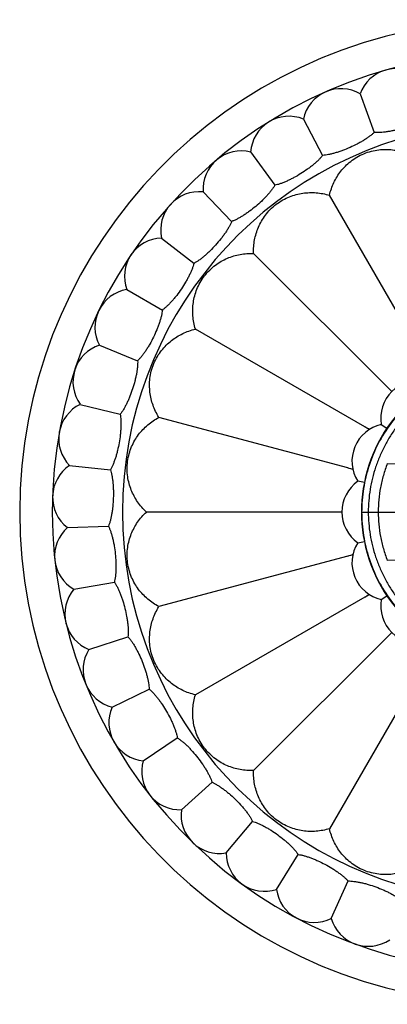
# Model space of a CAD drawing. Units: inches. Extents: x 3.8 to 18.3, y 4.3 to 10.6.
# Drawn here: x 13.8 to 14.7, y 7.9 to 10.5 of the extents above; entities that cross this region are included whole.
import ezdxf

# ---------------------------------------------------------------- set-up
doc = ezdxf.new("R2010")
doc.units = ezdxf.units.IN
doc.header["$LTSCALE"] = 1.21
doc.header["$MEASUREMENT"] = 0
doc.layers.get('0').update_dxf_attribs({"linetype": 'CONTINUOUS'})

msp = doc.modelspace()

# ---------------------------------------------------------------- linework, layer by layer
at = {"color": 7, "linetype": 'Continuous'}
for p, q in [((14.6501, 10.2909), (14.6868, 10.1902)), ((14.5021, 10.225), (14.5524, 10.1304)), ((14.3646, 10.1392), (14.4277, 10.0524)), ((14.2405, 10.035), (14.315, 9.9579)), ((14.8252, 9.5842), (14.57, 10.0262)), ((14.1321, 9.9146), (14.2166, 9.8486)), ((14.7333, 9.5136), (14.3723, 9.8745)), ((14.0415, 9.7803), (14.1343, 9.7266)), ((14.6627, 9.4216), (14.2206, 9.6768)), ((13.9704, 9.6346), (14.0699, 9.5945)), ((13.9204, 9.4805), (14.0244, 9.4546)), ((14.6183, 9.3145), (14.1252, 9.4466)), ((14.7053, 9.4281), (14.72, 9.4183)), ((13.8922, 9.3209), (13.9989, 9.3097)), ((14.6612, 9.2763), (14.6439, 9.2798)), ((14.6032, 9.1995), (14.0927, 9.1995)), ((13.8866, 9.159), (13.9937, 9.1627)), ((14.6439, 9.1193), (14.6612, 9.1227)), ((14.6183, 9.0846), (14.1252, 8.9525)), ((13.9035, 8.9979), (14.0091, 9.0165)), ((14.6627, 8.9775), (14.2206, 8.7222)), ((14.7053, 8.971), (14.72, 8.9808)), ((13.9427, 8.8406), (14.0447, 8.8738)), ((14.7333, 8.8855), (14.3723, 8.5245)), ((14.8252, 8.8149), (14.57, 8.3728)), ((14.0034, 8.6904), (14.0998, 8.7374)), ((14.0844, 8.5501), (14.1733, 8.61)), ((14.1842, 8.4224), (14.2639, 8.4941)), ((14.3008, 8.3098), (14.3697, 8.3919)), ((14.4318, 8.2146), (14.4887, 8.3055)), ((14.5749, 8.1385), (14.6185, 8.2364))]:
    msp.add_line(p, q, dxfattribs=at)
at = {"color": 9, "linetype": 'Continuous'}
for p, q in [((14.7209, 9.3261), (14.9804, 9.3234)), ((14.6536, 9.1995), (18.247, 9.1995)), ((14.9804, 9.0757), (14.7209, 9.0729))]:
    msp.add_line(p, q, dxfattribs=at)
at = {"color": 7, "linetype": 'Continuous'}
for centre, radius, start, end in [((15.0473, 9.1995), 1.285, 13.8888, 346.1112), ((15.0473, 9.1995), 1.2, 15.1111, 344.8893), ((14.7441, 10.2569), 0.1, 51.8861, 160.1139), ((14.5999, 10.2044), 0.1, 59.8861, 168.1139), ((14.4644, 10.1324), 0.1, 67.8861, 176.1139), ((14.3403, 10.0422), 0.1, 75.8861, 184.1139), ((14.2299, 9.9356), 0.1, 83.8861, 192.1139), ((14.1354, 9.8146), 0.1, 91.8861, 200.1139), ((14.0586, 9.6817), 0.1, 99.8861, 208.1139), ((14.0012, 9.5395), 0.1, 107.8861, 216.1139), ((15.0473, 9.1995), 0.3937, 70.2136, 289.7838), ((14.8023, 9.4445), 0.0984, 80.3791, 189.6209), ((13.964, 9.3905), 0.1, 115.8861, 224.1139), ((14.7272, 9.3321), 0.0984, 102.8791, 212.1209), ((13.8895, 8.2471), 1.4061, 56.1173, 56.6448), ((15.2577, 10.6067), 1.326, 243.3396, 243.9389), ((13.948, 9.2379), 0.1, 123.8861, 232.1139), ((14.1793, 7.9912), 1.3942, 71.0757, 71.6457), ((14.8893, 10.628), 1.3411, 258.3424, 258.8954), ((14.7009, 9.1995), 0.0984, 125.3791, 234.6209), ((13.9533, 9.0846), 0.1, 131.8861, 240.1139), ((14.7272, 9.067), 0.0984, 147.8791, 257.1209), ((14.2011, 10.3433), 1.326, 288.3396, 288.9389), ((14.9021, 7.7074), 1.4061, 101.1173, 101.6448), ((13.98, 8.9334), 0.1, 139.8861, 248.1139), ((13.9255, 10.0979), 1.3411, 303.3424, 303.8954), ((15.288, 7.7313), 1.3943, 116.0757, 116.6457), ((14.8023, 8.9546), 0.0984, 170.3791, 279.6209), ((14.0274, 8.7875), 0.1, 147.8861, 256.1139), ((14.0947, 8.6495), 0.1, 155.8861, 264.1139), ((14.1805, 8.5223), 0.1, 163.8861, 272.1139), ((14.2832, 8.4083), 0.1, 171.8861, 280.1139), ((14.4008, 8.3096), 0.1, 179.8861, 288.1139), ((14.5309, 8.2283), 0.1, 187.8861, 296.1139), ((14.6711, 8.1659), 0.1, 195.8861, 304.1139)]:
    msp.add_arc(centre, radius, start, end, dxfattribs=at)
at = {"color": 9, "linetype": 'Continuous'}
msp.add_arc((15.0473, 9.1995), 1.017, 18.5381, 341.4619, dxfattribs=at)
at = {"color": 7, "linetype": 'Continuous'}
for points, knots in [([(14.8281, 10.2307), (14.8261, 10.2292), (14.8218, 10.2263), (14.8148, 10.2222), (14.807, 10.2182), (14.7986, 10.2143), (14.7896, 10.2105), (14.7768, 10.2058), (14.7603, 10.2005), (14.7435, 10.1962), (14.7302, 10.1935), (14.7205, 10.1919), (14.7113, 10.1907), (14.7026, 10.19), (14.6944, 10.1898), (14.6892, 10.19), (14.6868, 10.1902)], [0, 0, 0, 0, 0.049988, 0.104698, 0.163625, 0.226212, 0.291866, 0.359904, 0.499999, 0.640096, 0.708135, 0.773791, 0.836379, 0.895305, 0.950013, 1, 1, 1, 1]), ([(14.6868, 10.1902), (14.685, 10.1884), (14.6811, 10.185), (14.6747, 10.1799), (14.6676, 10.1748), (14.6598, 10.1698), (14.6514, 10.1648), (14.6394, 10.1583), (14.6238, 10.1508), (14.6078, 10.1442), (14.5949, 10.1397), (14.5856, 10.1368), (14.5766, 10.1343), (14.5681, 10.1324), (14.5601, 10.1311), (14.5549, 10.1305), (14.5524, 10.1304)], [0, 0, 0, 0, 0.049988, 0.104698, 0.163625, 0.226212, 0.291866, 0.359904, 0.499999, 0.640096, 0.708135, 0.773791, 0.836379, 0.895305, 0.950013, 1, 1, 1, 1]), ([(14.5524, 10.1304), (14.5509, 10.1284), (14.5475, 10.1244), (14.5419, 10.1185), (14.5355, 10.1125), (14.5285, 10.1064), (14.5209, 10.1003), (14.5099, 10.0922), (14.4955, 10.0826), (14.4806, 10.0739), (14.4685, 10.0676), (14.4597, 10.0634), (14.4511, 10.0597), (14.4429, 10.0566), (14.4352, 10.0542), (14.4301, 10.0529), (14.4277, 10.0524)], [0, 0, 0, 0, 0.049988, 0.104701, 0.163635, 0.22623, 0.29189, 0.359935, 0.500047, 0.640153, 0.708188, 0.773835, 0.836401, 0.895309, 0.950013, 1, 1, 1, 1]), ([(14.57, 10.0262), (14.5714, 10.032), (14.5747, 10.0433), (14.5814, 10.0596), (14.5897, 10.0749), (14.5997, 10.0893), (14.6116, 10.1027), (14.6255, 10.1151), (14.6416, 10.1262), (14.6597, 10.1352), (14.6789, 10.1416), (14.6982, 10.1452), (14.7167, 10.1463), (14.7346, 10.1452), (14.7519, 10.1421), (14.7687, 10.1372), (14.7849, 10.1304), (14.7952, 10.1247), (14.8002, 10.1216)], [0, 0, 0, 0, 0.060693, 0.120496, 0.179868, 0.239457, 0.300198, 0.363278, 0.42992, 0.500001, 0.570082, 0.636723, 0.699803, 0.760544, 0.820132, 0.879503, 0.939307, 1, 1, 1, 1]), ([(14.4277, 10.0524), (14.4264, 10.0503), (14.4237, 10.0458), (14.4189, 10.0392), (14.4135, 10.0324), (14.4073, 10.0254), (14.4006, 10.0183), (14.3909, 10.0087), (14.378, 9.9972), (14.3644, 9.9865), (14.3533, 9.9786), (14.3452, 9.9732), (14.3372, 9.9684), (14.3295, 9.9642), (14.3222, 9.9607), (14.3173, 9.9587), (14.315, 9.9579)], [0, 0, 0, 0, 0.049988, 0.104695, 0.163613, 0.22619, 0.291839, 0.359875, 0.499977, 0.640083, 0.708126, 0.773785, 0.836377, 0.895305, 0.950014, 1, 1, 1, 1]), ([(14.3723, 9.8745), (14.3721, 9.8805), (14.3724, 9.8922), (14.3746, 9.9097), (14.3787, 9.9266), (14.3847, 9.9432), (14.3927, 9.9592), (14.4029, 9.9748), (14.4156, 9.9896), (14.4308, 10.003), (14.4477, 10.0142), (14.4653, 10.0226), (14.483, 10.0285), (14.5005, 10.032), (14.518, 10.0335), (14.5355, 10.0331), (14.5529, 10.0308), (14.5644, 10.028), (14.57, 10.0262)], [0, 0, 0, 0, 0.060693, 0.120496, 0.179868, 0.239456, 0.300197, 0.363278, 0.42992, 0.5, 0.570081, 0.636722, 0.699803, 0.760543, 0.820132, 0.879503, 0.939307, 1, 1, 1, 1]), ([(14.315, 9.9579), (14.3141, 9.9556), (14.312, 9.9508), (14.3082, 9.9436), (14.3037, 9.936), (14.2986, 9.9283), (14.293, 9.9203), (14.2847, 9.9095), (14.2735, 9.8963), (14.2615, 9.8838), (14.2516, 9.8744), (14.2443, 9.8679), (14.2371, 9.8621), (14.2301, 9.8568), (14.2233, 9.8523), (14.2188, 9.8497), (14.2166, 9.8486)], [0, 0, 0, 0, 0.049988, 0.104698, 0.163625, 0.226212, 0.291866, 0.359904, 0.499999, 0.640096, 0.708135, 0.773791, 0.836379, 0.895305, 0.950013, 1, 1, 1, 1]), ([(14.2206, 9.6768), (14.2189, 9.6825), (14.2161, 9.6939), (14.2138, 9.7114), (14.2133, 9.7288), (14.2148, 9.7463), (14.2184, 9.7639), (14.2242, 9.7816), (14.2327, 9.7992), (14.2438, 9.8161), (14.2573, 9.8312), (14.2721, 9.8439), (14.2877, 9.8542), (14.3037, 9.8621), (14.3202, 9.8681), (14.3372, 9.8722), (14.3546, 9.8745), (14.3664, 9.8747), (14.3723, 9.8745)], [0, 0, 0, 0, 0.060693, 0.120496, 0.179868, 0.239457, 0.300198, 0.363278, 0.42992, 0.500001, 0.570082, 0.636723, 0.699803, 0.760544, 0.820132, 0.879503, 0.939307, 1, 1, 1, 1]), ([(14.2166, 9.8486), (14.216, 9.8462), (14.2146, 9.8412), (14.2118, 9.8335), (14.2085, 9.8254), (14.2045, 9.817), (14.2, 9.8083), (14.1933, 9.7965), (14.184, 9.7818), (14.1739, 9.7678), (14.1655, 9.7571), (14.1591, 9.7497), (14.1528, 9.7429), (14.1466, 9.7367), (14.1405, 9.7313), (14.1364, 9.7281), (14.1343, 9.7266)], [0, 0, 0, 0, 0.049988, 0.104698, 0.163625, 0.226212, 0.291866, 0.359904, 0.499999, 0.640096, 0.708135, 0.773791, 0.836379, 0.895305, 0.950013, 1, 1, 1, 1]), ([(14.1343, 9.7266), (14.1341, 9.7242), (14.1334, 9.719), (14.1317, 9.711), (14.1295, 9.7026), (14.1268, 9.6937), (14.1235, 9.6845), (14.1185, 9.6718), (14.1114, 9.656), (14.1034, 9.6407), (14.0964, 9.6289), (14.0912, 9.6207), (14.0859, 9.6131), (14.0806, 9.6061), (14.0753, 9.5999), (14.0717, 9.5962), (14.0699, 9.5945)], [0, 0, 0, 0, 0.049988, 0.104698, 0.163625, 0.226212, 0.291866, 0.359904, 0.499999, 0.640096, 0.708135, 0.773791, 0.836379, 0.895305, 0.950013, 1, 1, 1, 1]), ([(14.1252, 9.4466), (14.1221, 9.4516), (14.1164, 9.462), (14.1097, 9.4782), (14.1048, 9.4949), (14.1017, 9.5122), (14.1006, 9.5301), (14.1016, 9.5487), (14.1052, 9.5679), (14.1116, 9.5871), (14.1207, 9.6052), (14.1317, 9.6213), (14.1441, 9.6352), (14.1575, 9.6471), (14.1719, 9.6571), (14.1873, 9.6655), (14.2035, 9.6722), (14.2148, 9.6755), (14.2206, 9.6768)], [0, 0, 0, 0, 0.060693, 0.120496, 0.179866, 0.239454, 0.300195, 0.363274, 0.429914, 0.500001, 0.570084, 0.636724, 0.699804, 0.760544, 0.820133, 0.879504, 0.939307, 1, 1, 1, 1]), ([(14.0699, 9.5945), (14.07, 9.592), (14.07, 9.5868), (14.0695, 9.5786), (14.0685, 9.5699), (14.067, 9.5607), (14.065, 9.5512), (14.0618, 9.5379), (14.057, 9.5213), (14.0511, 9.505), (14.0459, 9.4924), (14.0419, 9.4835), (14.0377, 9.4752), (14.0334, 9.4676), (14.029, 9.4607), (14.026, 9.4565), (14.0244, 9.4546)], [0, 0, 0, 0, 0.049988, 0.1047, 0.163632, 0.226225, 0.29188, 0.359916, 0.500003, 0.640091, 0.708128, 0.773784, 0.836375, 0.895303, 0.950013, 1, 1, 1, 1]), ([(14.0244, 9.4546), (14.0249, 9.4521), (14.0256, 9.447), (14.0262, 9.4389), (14.0264, 9.4301), (14.0262, 9.4208), (14.0256, 9.411), (14.0243, 9.3975), (14.0218, 9.3804), (14.0183, 9.3634), (14.0149, 9.3502), (14.0121, 9.3409), (14.0091, 9.332), (14.0059, 9.3239), (14.0026, 9.3165), (14.0001, 9.3119), (13.9989, 9.3097)], [0, 0, 0, 0, 0.049988, 0.104698, 0.163625, 0.226212, 0.291866, 0.359904, 0.499999, 0.640096, 0.708135, 0.773791, 0.836379, 0.895305, 0.950013, 1, 1, 1, 1]), ([(14.0927, 9.1995), (14.0884, 9.2036), (14.0802, 9.2121), (14.0695, 9.226), (14.0604, 9.2409), (14.053, 9.2568), (14.0473, 9.2738), (14.0435, 9.292), (14.042, 9.3115), (14.0432, 9.3317), (14.0473, 9.3516), (14.0538, 9.37), (14.0621, 9.3866), (14.072, 9.4016), (14.0833, 9.415), (14.096, 9.427), (14.11, 9.4377), (14.12, 9.4438), (14.1252, 9.4466)], [0, 0, 0, 0, 0.060693, 0.120496, 0.179868, 0.239457, 0.300198, 0.363278, 0.42992, 0.500001, 0.570082, 0.636723, 0.699803, 0.760544, 0.820132, 0.879503, 0.939307, 1, 1, 1, 1]), ([(13.9989, 9.3097), (13.9997, 9.3074), (14.0011, 9.3024), (14.0028, 9.2944), (14.0043, 9.2858), (14.0054, 9.2765), (14.0061, 9.2668), (14.0067, 9.2532), (14.0067, 9.2359), (14.0055, 9.2186), (14.004, 9.2051), (14.0025, 9.1954), (14.0008, 9.1863), (13.9988, 9.1777), (13.9965, 9.1699), (13.9947, 9.165), (13.9937, 9.1627)], [0, 0, 0, 0, 0.049988, 0.104698, 0.163625, 0.226212, 0.291866, 0.359904, 0.499999, 0.640096, 0.708135, 0.773791, 0.836379, 0.895305, 0.950013, 1, 1, 1, 1]), ([(14.1252, 8.9525), (14.12, 8.9553), (14.11, 8.9614), (14.096, 8.972), (14.0833, 8.9841), (14.072, 8.9975), (14.0621, 9.0124), (14.0538, 9.0291), (14.0473, 9.0475), (14.0432, 9.0673), (14.042, 9.0875), (14.0435, 9.107), (14.0473, 9.1253), (14.053, 9.1423), (14.0604, 9.1582), (14.0695, 9.1731), (14.0802, 9.187), (14.0884, 9.1955), (14.0927, 9.1995)], [0, 0, 0, 0, 0.060693, 0.120496, 0.179868, 0.239457, 0.300198, 0.363278, 0.42992, 0.500001, 0.570082, 0.636723, 0.699803, 0.760544, 0.820132, 0.879503, 0.939307, 1, 1, 1, 1]), ([(13.9937, 9.1627), (13.9948, 9.1605), (13.997, 9.1558), (13.9998, 9.1481), (14.0024, 9.1398), (14.0048, 9.1308), (14.0069, 9.1212), (14.0094, 9.1079), (14.0117, 9.0907), (14.013, 9.0734), (14.0134, 9.0598), (14.0133, 9.05), (14.0128, 9.0407), (14.012, 9.032), (14.0108, 9.024), (14.0097, 9.0189), (14.0091, 9.0165)], [0, 0, 0, 0, 0.049988, 0.104698, 0.163625, 0.226212, 0.291866, 0.359904, 0.499999, 0.640096, 0.708135, 0.773791, 0.836379, 0.895305, 0.950013, 1, 1, 1, 1]), ([(14.0091, 9.0165), (14.0105, 9.0144), (14.0133, 9.01), (14.0172, 9.0028), (14.0209, 8.9949), (14.0245, 8.9863), (14.0279, 8.9772), (14.0323, 8.9643), (14.037, 8.9476), (14.0406, 8.9307), (14.0429, 8.9173), (14.0442, 8.9076), (14.045, 8.8983), (14.0454, 8.8896), (14.0453, 8.8814), (14.045, 8.8762), (14.0447, 8.8738)], [0, 0, 0, 0, 0.049988, 0.1047, 0.163631, 0.226224, 0.291882, 0.359925, 0.500032, 0.640135, 0.708172, 0.773821, 0.836394, 0.895308, 0.950013, 1, 1, 1, 1]), ([(14.2206, 8.7222), (14.2148, 8.7236), (14.2035, 8.7269), (14.1873, 8.7336), (14.1719, 8.7419), (14.1575, 8.752), (14.1441, 8.7638), (14.1317, 8.7777), (14.1207, 8.7939), (14.1116, 8.812), (14.1052, 8.8312), (14.1016, 8.8504), (14.1006, 8.869), (14.1017, 8.8868), (14.1048, 8.9041), (14.1097, 8.9209), (14.1164, 8.9371), (14.1221, 8.9474), (14.1252, 8.9525)], [0, 0, 0, 0, 0.060693, 0.120496, 0.179868, 0.239457, 0.300198, 0.363278, 0.42992, 0.500001, 0.570082, 0.636723, 0.699803, 0.760544, 0.820132, 0.879504, 0.939307, 1, 1, 1, 1]), ([(14.0447, 8.8738), (14.0464, 8.8719), (14.0497, 8.8679), (14.0546, 8.8614), (14.0594, 8.8541), (14.0641, 8.8461), (14.0688, 8.8375), (14.0749, 8.8253), (14.0818, 8.8095), (14.0879, 8.7932), (14.0919, 8.7802), (14.0945, 8.7708), (14.0967, 8.7618), (14.0983, 8.7531), (14.0994, 8.7451), (14.0997, 8.7399), (14.0998, 8.7374)], [0, 0, 0, 0, 0.049988, 0.104694, 0.163608, 0.22618, 0.291827, 0.359862, 0.499966, 0.640077, 0.708122, 0.773783, 0.836376, 0.895305, 0.950014, 1, 1, 1, 1]), ([(14.0998, 8.7374), (14.1017, 8.7358), (14.1056, 8.7323), (14.1113, 8.7265), (14.1171, 8.7199), (14.1229, 8.7127), (14.1287, 8.7048), (14.1364, 8.6936), (14.1455, 8.6789), (14.1537, 8.6636), (14.1596, 8.6513), (14.1635, 8.6424), (14.1669, 8.6337), (14.1697, 8.6254), (14.1718, 8.6176), (14.1729, 8.6125), (14.1733, 8.61)], [0, 0, 0, 0, 0.049988, 0.104698, 0.163625, 0.226212, 0.291866, 0.359904, 0.499999, 0.640096, 0.708135, 0.773791, 0.836379, 0.895305, 0.950013, 1, 1, 1, 1]), ([(14.3723, 8.5245), (14.3664, 8.5243), (14.3546, 8.5246), (14.3372, 8.5269), (14.3202, 8.531), (14.3037, 8.5369), (14.2877, 8.5449), (14.2721, 8.5551), (14.2573, 8.5679), (14.2438, 8.583), (14.2327, 8.5999), (14.2242, 8.6175), (14.2184, 8.6352), (14.2148, 8.6527), (14.2133, 8.6702), (14.2138, 8.6877), (14.2161, 8.7051), (14.2189, 8.7166), (14.2206, 8.7222)], [0, 0, 0, 0, 0.060693, 0.120496, 0.179868, 0.239457, 0.300198, 0.363278, 0.42992, 0.500001, 0.570082, 0.636723, 0.699803, 0.760544, 0.820132, 0.879503, 0.939307, 1, 1, 1, 1]), ([(14.1733, 8.61), (14.1754, 8.6087), (14.1798, 8.6058), (14.1862, 8.6008), (14.1929, 8.5951), (14.1997, 8.5888), (14.2065, 8.5818), (14.2157, 8.5718), (14.2268, 8.5584), (14.237, 8.5445), (14.2445, 8.5331), (14.2496, 8.5248), (14.2542, 8.5167), (14.2581, 8.5088), (14.2614, 8.5014), (14.2631, 8.4965), (14.2639, 8.4941)], [0, 0, 0, 0, 0.049988, 0.104698, 0.163625, 0.226212, 0.291866, 0.359904, 0.499999, 0.640096, 0.708135, 0.773791, 0.836379, 0.895305, 0.950013, 1, 1, 1, 1]), ([(14.57, 8.3728), (14.5644, 8.3711), (14.5529, 8.3683), (14.5355, 8.366), (14.518, 8.3655), (14.5005, 8.367), (14.483, 8.3706), (14.4653, 8.3765), (14.4477, 8.3849), (14.4308, 8.396), (14.4156, 8.4095), (14.4029, 8.4243), (14.3927, 8.4399), (14.3847, 8.4559), (14.3787, 8.4724), (14.3746, 8.4894), (14.3724, 8.5068), (14.3721, 8.5186), (14.3723, 8.5245)], [0, 0, 0, 0, 0.060693, 0.120496, 0.179868, 0.239456, 0.300197, 0.363278, 0.429919, 0.5, 0.570081, 0.636722, 0.699803, 0.760543, 0.820132, 0.879504, 0.939307, 1, 1, 1, 1]), ([(14.2639, 8.4941), (14.2662, 8.4931), (14.2708, 8.4908), (14.2779, 8.4868), (14.2853, 8.4821), (14.2929, 8.4767), (14.3007, 8.4708), (14.3112, 8.4621), (14.324, 8.4505), (14.3361, 8.4381), (14.3451, 8.4279), (14.3513, 8.4204), (14.3569, 8.4129), (14.3619, 8.4057), (14.3662, 8.3988), (14.3686, 8.3942), (14.3697, 8.3919)], [0, 0, 0, 0, 0.049988, 0.104698, 0.163625, 0.226212, 0.291866, 0.359904, 0.499999, 0.640096, 0.708135, 0.773791, 0.836379, 0.895305, 0.950013, 1, 1, 1, 1]), ([(14.3697, 8.3919), (14.3721, 8.3913), (14.377, 8.3897), (14.3846, 8.3867), (14.3926, 8.383), (14.4008, 8.3788), (14.4093, 8.374), (14.4209, 8.3669), (14.4353, 8.3571), (14.449, 8.3465), (14.4593, 8.3377), (14.4665, 8.3311), (14.4731, 8.3245), (14.479, 8.3181), (14.4842, 8.3118), (14.4873, 8.3076), (14.4887, 8.3055)], [0, 0, 0, 0, 0.049988, 0.104699, 0.16363, 0.226222, 0.291878, 0.359916, 0.500005, 0.640091, 0.708126, 0.773781, 0.836373, 0.895303, 0.950013, 1, 1, 1, 1]), ([(14.8002, 8.2775), (14.7952, 8.2743), (14.7849, 8.2687), (14.7687, 8.2619), (14.7519, 8.257), (14.7346, 8.2539), (14.7167, 8.2528), (14.6982, 8.2539), (14.6789, 8.2575), (14.6597, 8.2638), (14.6416, 8.2729), (14.6255, 8.2839), (14.6116, 8.2963), (14.5997, 8.3098), (14.5897, 8.3242), (14.5814, 8.3395), (14.5747, 8.3557), (14.5714, 8.3671), (14.57, 8.3728)], [0, 0, 0, 0, 0.060693, 0.120496, 0.179868, 0.239457, 0.300198, 0.363278, 0.42992, 0.500001, 0.570082, 0.636723, 0.699803, 0.760544, 0.820132, 0.879503, 0.939307, 1, 1, 1, 1]), ([(14.4887, 8.3055), (14.4911, 8.3052), (14.4963, 8.3043), (14.5042, 8.3024), (14.5126, 8.2999), (14.5214, 8.2968), (14.5304, 8.2932), (14.5429, 8.2878), (14.5585, 8.2801), (14.5735, 8.2715), (14.585, 8.2642), (14.593, 8.2587), (14.6005, 8.2531), (14.6073, 8.2476), (14.6133, 8.2421), (14.6169, 8.2383), (14.6185, 8.2364)], [0, 0, 0, 0, 0.049988, 0.104698, 0.163625, 0.226212, 0.291866, 0.359904, 0.499999, 0.640096, 0.708135, 0.773791, 0.836379, 0.895305, 0.950013, 1, 1, 1, 1]), ([(14.6185, 8.2364), (14.621, 8.2365), (14.6262, 8.2363), (14.6343, 8.2355), (14.643, 8.2342), (14.6521, 8.2324), (14.6616, 8.2301), (14.6747, 8.2265), (14.6912, 8.221), (14.7073, 8.2146), (14.7197, 8.209), (14.7284, 8.2046), (14.7365, 8.2001), (14.744, 8.1956), (14.7507, 8.191), (14.7548, 8.1878), (14.7567, 8.1861)], [0, 0, 0, 0, 0.049988, 0.104698, 0.163625, 0.226212, 0.291866, 0.359904, 0.499999, 0.640096, 0.708135, 0.773791, 0.836379, 0.895305, 0.950013, 1, 1, 1, 1])]:
    msp.add_open_spline(points, degree=3, knots=knots, dxfattribs=at)
at = {"color": 9, "linetype": 'Continuous'}
for points, knots in [([(14.93, 9.5731), (14.92, 9.57), (14.9003, 9.563), (14.8622, 9.546), (14.8174, 9.5192), (14.7695, 9.4789), (14.7287, 9.4318), (14.6959, 9.3789), (14.6719, 9.3215), (14.6573, 9.2613), (14.6541, 9.2201), (14.6541, 9.1995)], [0, 0, 0, 0, 0.063095, 0.126106, 0.251765, 0.377123, 0.502194, 0.626997, 0.751555, 0.875885, 1, 1, 1, 1]), ([(14.95, 9.565), (14.9398, 9.562), (14.9195, 9.555), (14.8902, 9.5423), (14.8622, 9.5274), (14.8268, 9.5048), (14.7865, 9.4716), (14.7522, 9.4327), (14.729, 9.3989), (14.7138, 9.3724), (14.7008, 9.345), (14.6901, 9.3168), (14.6818, 9.2879), (14.6758, 9.2587), (14.6722, 9.2291), (14.6714, 9.2094), (14.6714, 9.1995)], [0, 0, 0, 0, 0.065222, 0.130084, 0.194549, 0.258619, 0.385599, 0.51111, 0.573364, 0.635283, 0.696874, 0.758103, 0.819022, 0.879642, 0.939964, 1, 1, 1, 1]), ([(14.7209, 9.3261), (14.717, 9.3159), (14.7102, 9.2952), (14.7028, 9.2635), (14.6984, 9.2316), (14.6974, 9.2102), (14.6974, 9.1995)], [0, 0, 0, 0, 0.253373, 0.504456, 0.753284, 1, 1, 1, 1]), ([(14.6541, 9.1995), (14.6541, 9.179), (14.6573, 9.1378), (14.6719, 9.0775), (14.6959, 9.0202), (14.7287, 8.9673), (14.7695, 8.9201), (14.8174, 8.8799), (14.8622, 8.8531), (14.9003, 8.8361), (14.92, 8.8291), (14.93, 8.826)], [0, 0, 0, 0, 0.124115, 0.248445, 0.373003, 0.497806, 0.622877, 0.748235, 0.873894, 0.936905, 1, 1, 1, 1]), ([(14.6714, 9.1995), (14.6714, 9.1897), (14.6722, 9.1699), (14.6758, 9.1404), (14.6818, 9.1111), (14.6901, 9.0823), (14.7008, 9.0541), (14.7138, 9.0266), (14.729, 9.0002), (14.7522, 8.9664), (14.7865, 8.9274), (14.8268, 8.8943), (14.8622, 8.8717), (14.8902, 8.8568), (14.9195, 8.844), (14.9398, 8.8371), (14.95, 8.8341)], [0, 0, 0, 0, 0.060036, 0.120358, 0.180978, 0.241896, 0.303125, 0.364717, 0.426636, 0.48889, 0.614401, 0.741381, 0.805451, 0.869915, 0.934778, 1, 1, 1, 1]), ([(14.6974, 9.1995), (14.6974, 9.1889), (14.6984, 9.1675), (14.7028, 9.1355), (14.7102, 9.1039), (14.717, 9.0832), (14.7209, 9.0729)], [0, 0, 0, 0, 0.246716, 0.495544, 0.746626, 1, 1, 1, 1])]:
    msp.add_open_spline(points, degree=3, knots=knots, dxfattribs=at)

doc.saveas('drawing.dxf')
